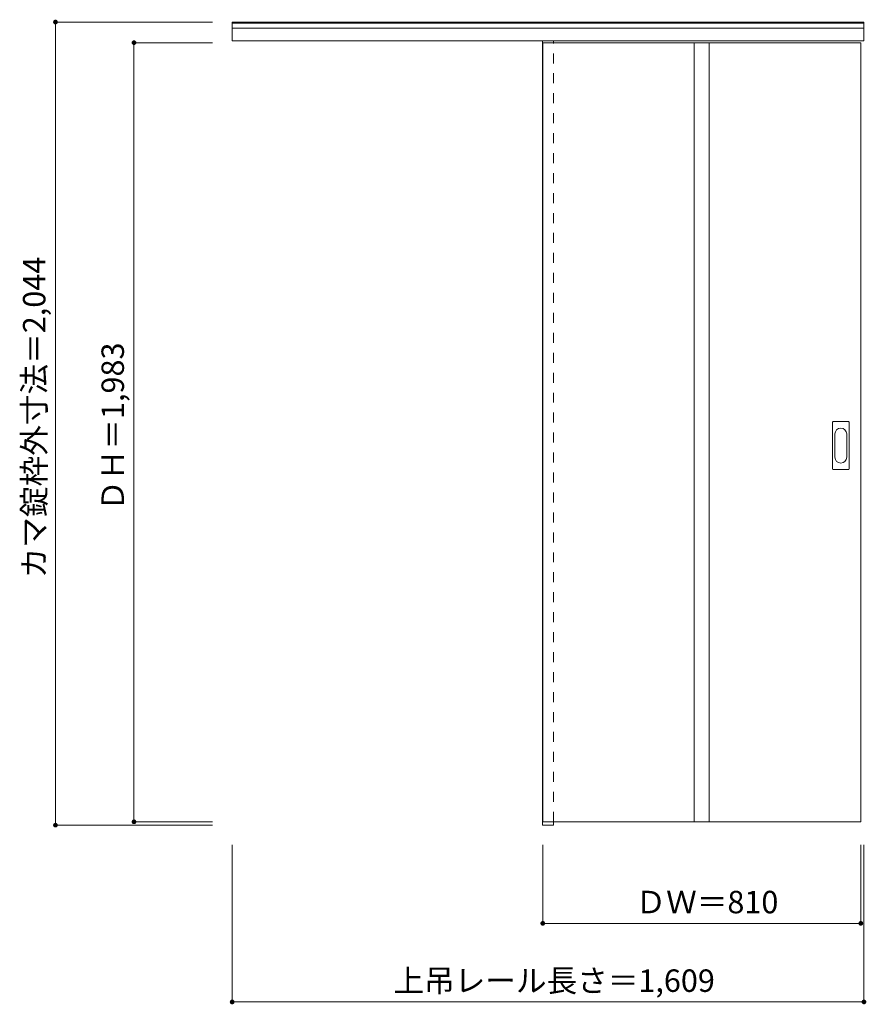
# Model space of a CAD drawing. Units: millimetres. Extents: x -1353 to 804, y -1276 to 1230.
import ezdxf

# ---------------------------------------------------------------- set-up
doc = ezdxf.new("R2010")
doc.units = ezdxf.units.MM
doc.header["$LTSCALE"] = 30
doc.linetypes.add('JWW_DASHED1', pattern=[1.693333, 0.846667, -0.846667])
doc.layers.add('0-0', color=7, linetype='Continuous')
doc.layers.add('寸法', color=7, linetype='Continuous')
doc.styles.add('ＭＳ ゴシック', font='txt', dxfattribs={"height": 1})

msp = doc.modelspace()

# ---------------------------------------------------------------- linework, layer by layer
at = {"layer": '0-0', "color": 92, "linetype": 'Continuous', "lineweight": 13}
for p, q in [((-811.4, 1176.2), (-811.4, 1223.7)), ((-811.4, 1223.7), (797.6, 1223.7)), ((-811.4, 1221.2), (797.6, 1221.2)), ((-811.4, 1208.2), (797.6, 1208.2)), ((797.6, 1176.2), (797.6, 1223.7)), ((-811.4, 1176.2), (797.6, 1176.2)), ((-21.4, 1176.2), (-21.4, -820.3)), ((-20.4, 1171.2), (-20.4, -811.8)), ((-20.4, 1171.2), (789.6, 1171.2)), ((6.6, 1171.2), (6.6, 1176.2)), ((365.6, -811.8), (365.6, 1171.2)), ((403.6, -811.8), (403.6, 1171.2)), ((789.6, -811.8), (789.6, 1171.2)), ((717.6, 86.2), (717.6, 205.2)), ((719.1, 206.7), (758.1, 206.7)), ((759.6, 86.2), (759.6, 205.2)), ((758.1, 84.7), (719.1, 84.7)), ((-21.4, -820.3), (6.6, -820.3)), ((-20.4, -811.8), (789.6, -811.8)), ((6.6, -811.8), (6.6, -820.3))]:
    msp.add_line(p, q, dxfattribs=at)
at = {"layer": '0-0', "color": 120, "linetype": 'JWW_DASHED1', "lineweight": 5}
for p, q in [((-20.4, 1171.2), (-20.4, 1167.2)), ((6.6, -811.8), (6.6, 1171.2))]:
    msp.add_line(p, q, dxfattribs=at)
at = {"layer": '0-0', "color": 7, "linetype": 'Continuous', "lineweight": 9}
for p, q in [((723.6, 116.1), (723.6, 175.3)), ((753.6, 175.3), (753.6, 116.1))]:
    msp.add_line(p, q, dxfattribs=at)
at = {"layer": '0-0', "color": 92, "linetype": 'Continuous', "lineweight": 13}
for centre, start, end in [((719.1, 205.2), 90, 180), ((758.1, 205.2), 0, 90), ((719.1, 86.2), 180, 270), ((758.1, 86.2), 270, 0)]:
    msp.add_arc(centre, 1.5, start, end, dxfattribs=at)
at = {"layer": '0-0', "color": 7, "linetype": 'Continuous', "lineweight": 9}
for centre, start, end in [((738.6, 175.3), 0, 180), ((738.6, 116.1), 180, 0)]:
    msp.add_arc(centre, 15, start, end, dxfattribs=at)
at = {"layer": '寸法', "color": 120, "linetype": 'Continuous', "lineweight": 5}
for p, q in [((-1261.4, 1223.7), (-1261.4, -820.3)), ((-1261.4, 1223.7), (-861.4, 1223.7)), ((-1061.4, 1171.2), (-1061.4, -811.8)), ((-1061.4, 1171.2), (-861.4, 1171.2)), ((-1261.4, -820.3), (-861.4, -820.3)), ((-1061.4, -811.8), (-861.4, -811.8)), ((-811.4, -1270.3), (-811.4, -870.3)), ((-20.4, -1070.3), (-20.4, -870.3)), ((789.6, -1070.3), (789.6, -870.3)), ((797.6, -1270.3), (797.6, -870.3)), ((789.6, -1070.3), (-20.4, -1070.3)), ((797.6, -1270.3), (-811.4, -1270.3))]:
    msp.add_line(p, q, dxfattribs=at)
at = {"layer": '寸法', "color": 7, "linetype": 'Continuous', "lineweight": 9, "const_width": 6}
for points in [[(-1258.4, 1223.7, 0.414214), (-1261.4, 1226.7, 0.414214), (-1264.4, 1223.7, 0.414214), (-1261.4, 1220.7, 0.414214)], [(-1058.4, 1171.2, 0.414214), (-1061.4, 1174.2, 0.414214), (-1064.4, 1171.2, 0.414214), (-1061.4, 1168.2, 0.414214)], [(-1258.4, -820.3, 0.414214), (-1261.4, -817.3, 0.414214), (-1264.4, -820.3, 0.414214), (-1261.4, -823.3, 0.414214)], [(-1058.4, -811.8, 0.414214), (-1061.4, -808.8, 0.414214), (-1064.4, -811.8, 0.414214), (-1061.4, -814.8, 0.414214)], [(-17.4, -1070.3, 0.414214), (-20.4, -1067.3, 0.414214), (-23.4, -1070.3, 0.414214), (-20.4, -1073.3, 0.414214)], [(792.6, -1070.3, 0.414214), (789.6, -1067.3, 0.414214), (786.6, -1070.3, 0.414214), (789.6, -1073.3, 0.414214)], [(-808.4, -1270.3, 0.414214), (-811.4, -1267.3, 0.414214), (-814.4, -1270.3, 0.414214), (-811.4, -1273.3, 0.414214)], [(800.6, -1270.3, 0.414214), (797.6, -1267.3, 0.414214), (794.6, -1270.3, 0.414214), (797.6, -1273.3, 0.414214)]]:
    msp.add_lwpolyline(points, format="xyb", close=True, dxfattribs=at)

# ---------------------------------------------------------------- texts
at = {"layer": '寸法', "color": 7, "linetype": 'Continuous', "lineweight": 70, "style": 'ＭＳ ゴシック'}
for s, p in [('カマ錠枠外寸法＝2,044', (-1287, -192.1)), ('ＤＨ＝1,983', (-1087, -20.6))]:
    msp.add_text(s, height=57.15, rotation=90, dxfattribs=at).set_placement(p)
at = {"layer": '寸法', "color": 7, "linetype": 'Continuous', "lineweight": 211, "style": 'ＭＳ ゴシック'}
for s, p in [('ＤＷ＝810', (215.9, -1044.7)), ('上吊レール長さ＝1,609', (-400.6, -1244.7))]:
    msp.add_text(s, height=57.15, dxfattribs=at).set_placement(p)

doc.saveas('drawing.dxf')
